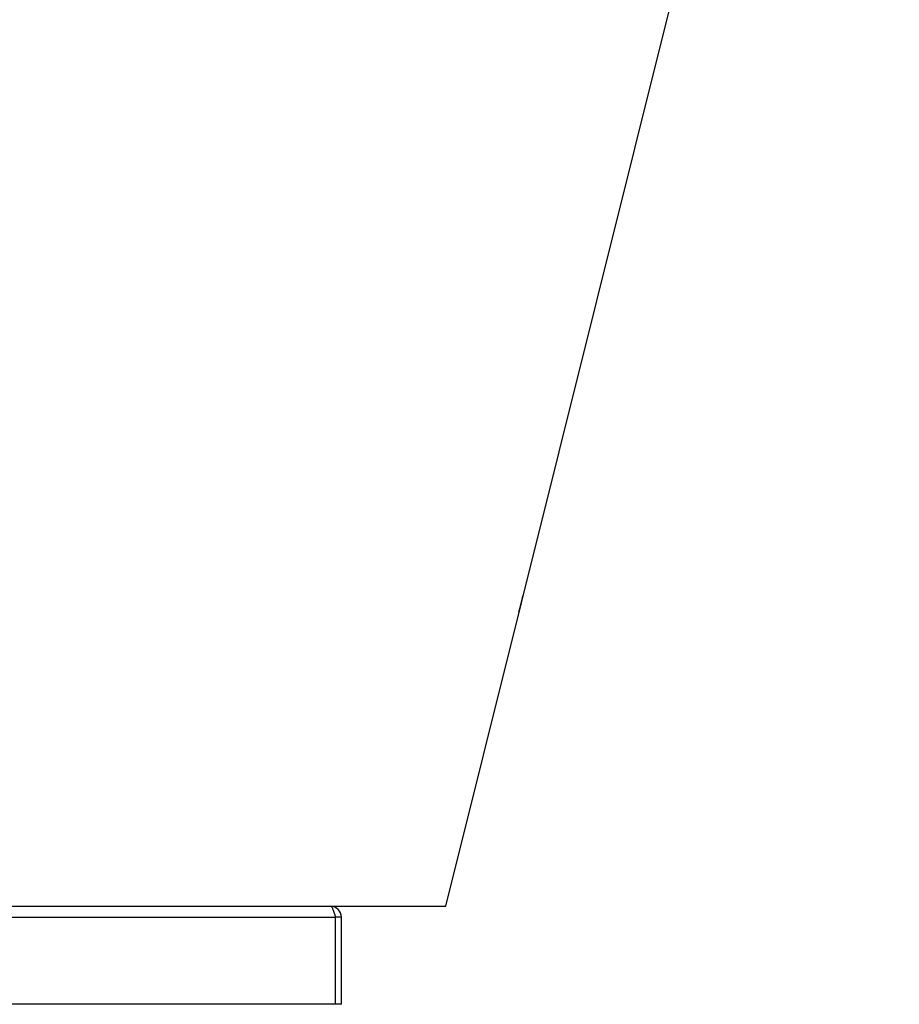
# Model space of a CAD drawing. Extents: x 7320 to 13724, y -4612 to 2076.
# Drawn here: x 13363 to 13722, y -2037 to -1635 of the extents above; entities that cross this region are included whole.
import ezdxf

# ---------------------------------------------------------------- set-up
doc = ezdxf.new("R2010")
doc.units = 0
doc.header["$LTSCALE"] = 5
doc.linetypes.add('AUSGEZOGEN', pattern=[0])
doc.layers.add('VLB', color=7, linetype='AUSGEZOGEN')

msp = doc.modelspace()

# ---------------------------------------------------------------- linework, layer by layer
at = {"layer": 'VLB'}
for p, q in [((13536.77, -1996.88), (13721.71, -1255.12)), ((13568.18, -1870.6), (13568.13, -1870.58)), ((13209.96, -1996.88), (13489.73, -1996.88)), ((13490.22, -1996.88), (13536.77, -1996.88)), ((12551.73, -2001.38), (13491.73, -2001.38)), ((13494.23, -2001.38), (13491.73, -2001.38)), ((13491.73, -2036.88), (13491.73, -2001.38)), ((13494.23, -2036.88), (13494.23, -2001.38)), ((13491.73, -2036.88), (12551.73, -2036.88)), ((13494.23, -2036.88), (13491.73, -2036.88))]:
    msp.add_line(p, q, dxfattribs=at)
msp.add_arc((13489.73, -2001.38), 4.5, 0, 90, dxfattribs=at)
for points, knots in [([(13566.57, -1876.93), (13566.57, -1876.93), (13566.57, -1876.93), (13566.57, -1876.92), (13566.58, -1876.92), (13566.58, -1876.92), (13566.58, -1876.92), (13566.58, -1876.91), (13566.58, -1876.91), (13566.59, -1876.9), (13566.59, -1876.89), (13566.59, -1876.88), (13566.6, -1876.86), (13566.61, -1876.84), (13566.62, -1876.81), (13566.63, -1876.78), (13566.64, -1876.74), (13566.65, -1876.7), (13566.67, -1876.66), (13566.68, -1876.61), (13566.69, -1876.56), (13566.71, -1876.5), (13566.73, -1876.44), (13566.74, -1876.38), (13566.76, -1876.31), (13566.78, -1876.24), (13566.8, -1876.17), (13566.82, -1876.1), (13566.84, -1876.02), (13566.86, -1875.94), (13566.88, -1875.85), (13566.91, -1875.76), (13566.93, -1875.67), (13566.96, -1875.58), (13566.98, -1875.49), (13567.01, -1875.39), (13567.03, -1875.29), (13567.06, -1875.19), (13567.08, -1875.08), (13567.11, -1874.98), (13567.14, -1874.87), (13567.17, -1874.76), (13567.19, -1874.65), (13567.22, -1874.54), (13567.25, -1874.43), (13567.28, -1874.32), (13567.31, -1874.2), (13567.34, -1874.09), (13567.37, -1873.97), (13567.39, -1873.86), (13567.42, -1873.74), (13567.45, -1873.62), (13567.48, -1873.51), (13567.51, -1873.39), (13567.54, -1873.28), (13567.57, -1873.16), (13567.6, -1873.05), (13567.62, -1872.93), (13567.65, -1872.82), (13567.68, -1872.71), (13567.71, -1872.6), (13567.73, -1872.49), (13567.76, -1872.38), (13567.79, -1872.27), (13567.81, -1872.17), (13567.84, -1872.06), (13567.86, -1871.96), (13567.88, -1871.86), (13567.91, -1871.76), (13567.93, -1871.67), (13567.95, -1871.58), (13567.97, -1871.49), (13567.99, -1871.4), (13568.01, -1871.32), (13568.03, -1871.23), (13568.05, -1871.15), (13568.07, -1871.08), (13568.09, -1871.01), (13568.1, -1870.94), (13568.12, -1870.87), (13568.13, -1870.81), (13568.14, -1870.75), (13568.15, -1870.7), (13568.17, -1870.64), (13568.17, -1870.61), (13568.18, -1870.6)], [0, 0, 0, 0, 0.000332, 0.001763, 0.003978, 0.007143, 0.011309, 0.0165, 0.022725, 0.029988, 0.038291, 0.047634, 0.069426, 0.095349, 0.125387, 0.159498, 0.19764, 0.23976, 0.285818, 0.335743, 0.389476, 0.44695, 0.508121, 0.572908, 0.641215, 0.712949, 0.788025, 0.866351, 0.947827, 1.032351, 1.119816, 1.210115, 1.303134, 1.398759, 1.496882, 1.597401, 1.700153, 1.805011, 1.911845, 2.020524, 2.130918, 2.242893, 2.356298, 2.471001, 2.586874, 2.703782, 2.821516, 2.939979, 3.059048, 3.178567, 3.298375, 3.418318, 3.538248, 3.658016, 3.777468, 3.896457, 4.014837, 4.132458, 4.249156, 4.364778, 4.479219, 4.592325, 4.703961, 4.813968, 4.922236, 5.028617, 5.132985, 5.235182, 5.335129, 5.43271, 5.527772, 5.620167, 5.709769, 5.796514, 5.880285, 5.960984, 6.03848, 6.112699, 6.183555, 6.250947, 6.314794, 6.374989, 6.431504, 6.484269, 6.533218, 6.533218, 6.533218, 6.533218]), ([(13568.22, -1870.33), (13568.22, -1870.33), (13568.22, -1870.33), (13568.22, -1870.33), (13568.21, -1870.33), (13568.21, -1870.33), (13568.21, -1870.34), (13568.21, -1870.34), (13568.2, -1870.35), (13568.2, -1870.35), (13568.2, -1870.36), (13568.19, -1870.37), (13568.19, -1870.39), (13568.18, -1870.42), (13568.17, -1870.44), (13568.16, -1870.48), (13568.15, -1870.51), (13568.13, -1870.55), (13568.12, -1870.6), (13568.11, -1870.65), (13568.09, -1870.7), (13568.08, -1870.75), (13568.06, -1870.81), (13568.04, -1870.87), (13568.02, -1870.94), (13568, -1871.01), (13567.98, -1871.08), (13567.96, -1871.16), (13567.94, -1871.24), (13567.92, -1871.32), (13567.89, -1871.4), (13567.87, -1871.49), (13567.85, -1871.58), (13567.82, -1871.67), (13567.79, -1871.77), (13567.77, -1871.86), (13567.74, -1871.96), (13567.72, -1872.06), (13567.69, -1872.17), (13567.66, -1872.27), (13567.63, -1872.38), (13567.61, -1872.49), (13567.58, -1872.6), (13567.55, -1872.71), (13567.52, -1872.82), (13567.49, -1872.93), (13567.46, -1873.05), (13567.43, -1873.16), (13567.4, -1873.28), (13567.37, -1873.4), (13567.34, -1873.51), (13567.32, -1873.63), (13567.29, -1873.74), (13567.26, -1873.86), (13567.23, -1873.98), (13567.2, -1874.09), (13567.17, -1874.21), (13567.14, -1874.32), (13567.12, -1874.43), (13567.09, -1874.55), (13567.06, -1874.66), (13567.04, -1874.77), (13567.01, -1874.87), (13566.99, -1874.98), (13566.96, -1875.09), (13566.94, -1875.19), (13566.91, -1875.29), (13566.89, -1875.39), (13566.87, -1875.49), (13566.85, -1875.58), (13566.82, -1875.68), (13566.8, -1875.77), (13566.78, -1875.85), (13566.76, -1875.94), (13566.75, -1876.02), (13566.73, -1876.1), (13566.71, -1876.17), (13566.7, -1876.24), (13566.68, -1876.31), (13566.67, -1876.38), (13566.65, -1876.44), (13566.64, -1876.5), (13566.63, -1876.56), (13566.62, -1876.61), (13566.61, -1876.64), (13566.61, -1876.66)], [0, 0, 0, 0, 0.000355, 0.001805, 0.004051, 0.007251, 0.011456, 0.016687, 0.022954, 0.030262, 0.038612, 0.048002, 0.069896, 0.095923, 0.126071, 0.160298, 0.198562, 0.240811, 0.287004, 0.337075, 0.390961, 0.44859, 0.509917, 0.574863, 0.643332, 0.715231, 0.790473, 0.868968, 0.950613, 1.035307, 1.122941, 1.213409, 1.306596, 1.402386, 1.500672, 1.601357, 1.704267, 1.809274, 1.916258, 2.025088, 2.135619, 2.247712, 2.361239, 2.476058, 2.592024, 2.708996, 2.826792, 2.945298, 3.064398, 3.183923, 3.303728, 3.423649, 3.543546, 3.663262, 3.78265, 3.901559, 4.019847, 4.137362, 4.253937, 4.369425, 4.48373, 4.596682, 4.708151, 4.817991, 4.926088, 5.032295, 5.136484, 5.238497, 5.338256, 5.435643, 5.530516, 5.622727, 5.712157, 5.798734, 5.882349, 5.9629, 6.040246, 6.114317, 6.185024, 6.252282, 6.316014, 6.376107, 6.432537, 6.485239, 6.534146, 6.534146, 6.534146, 6.534146]), ([(13568.18, -1870.6), (13568.18, -1870.58), (13568.18, -1870.55), (13568.19, -1870.51), (13568.2, -1870.48), (13568.21, -1870.44), (13568.21, -1870.42), (13568.21, -1870.39), (13568.22, -1870.37), (13568.22, -1870.36), (13568.22, -1870.35), (13568.22, -1870.34), (13568.22, -1870.34), (13568.22, -1870.33), (13568.22, -1870.33), (13568.22, -1870.33), (13568.22, -1870.33), (13568.22, -1870.33), (13568.22, -1870.33), (13568.22, -1870.33)], [0, 0, 0, 0, 0.0450131, 0.0860539, 0.1230735, 0.1560295, 0.1849055, 0.2096596, 0.2302689, 0.2467136, 0.2533762, 0.259003, 0.263601, 0.2671848, 0.269789, 0.2707521, 0.2715214, 0.2721512, 0.2723843, 0.2723843, 0.2723843, 0.2723843]), ([(13566.61, -1876.66), (13566.61, -1876.67), (13566.6, -1876.7), (13566.59, -1876.74), (13566.59, -1876.78), (13566.58, -1876.81), (13566.58, -1876.84), (13566.57, -1876.86), (13566.57, -1876.88), (13566.57, -1876.9), (13566.57, -1876.91), (13566.57, -1876.91), (13566.57, -1876.92), (13566.57, -1876.92), (13566.57, -1876.92), (13566.57, -1876.92), (13566.57, -1876.92), (13566.57, -1876.93), (13566.57, -1876.93), (13566.57, -1876.93)], [0, 0, 0, 0, 0.0449954, 0.0860295, 0.1230521, 0.1560195, 0.1849144, 0.2096962, 0.2303409, 0.2468273, 0.2535134, 0.2591654, 0.2637901, 0.2674021, 0.2700349, 0.2710116, 0.2717927, 0.2724302, 0.2726869, 0.2726869, 0.2726869, 0.2726869]), ([(13489.73, -1996.88), (13489.93, -1996.88), (13490.24, -1997.19), (13490.51, -1997.67), (13490.75, -1998.23), (13490.91, -1998.68), (13491, -1998.94), (13491.01, -1998.97)], [0, 0, 0, 0, 0.606082, 1.091494, 1.704211, 2.430669, 2.524173, 2.524173, 2.524173, 2.524173]), ([(13491.01, -1998.97), (13491.09, -1999.2), (13491.23, -1999.66), (13491.37, -2000.12), (13491.44, -2000.35)], [0, 0, 0, 0, 0.723515, 1.439393, 1.439393, 1.439393, 1.439393])]:
    msp.add_open_spline(points, degree=3, knots=knots, dxfattribs=at)
for points in [[(13491.44, -2000.35), (13491.45, -2000.4), (13491.47, -2000.45), (13491.48, -2000.5)], [(13491.48, -2000.5), (13491.57, -2000.8), (13491.65, -2001.09), (13491.73, -2001.38)]]:
    msp.add_open_spline(points, degree=3, dxfattribs=at)

doc.saveas('drawing.dxf')
